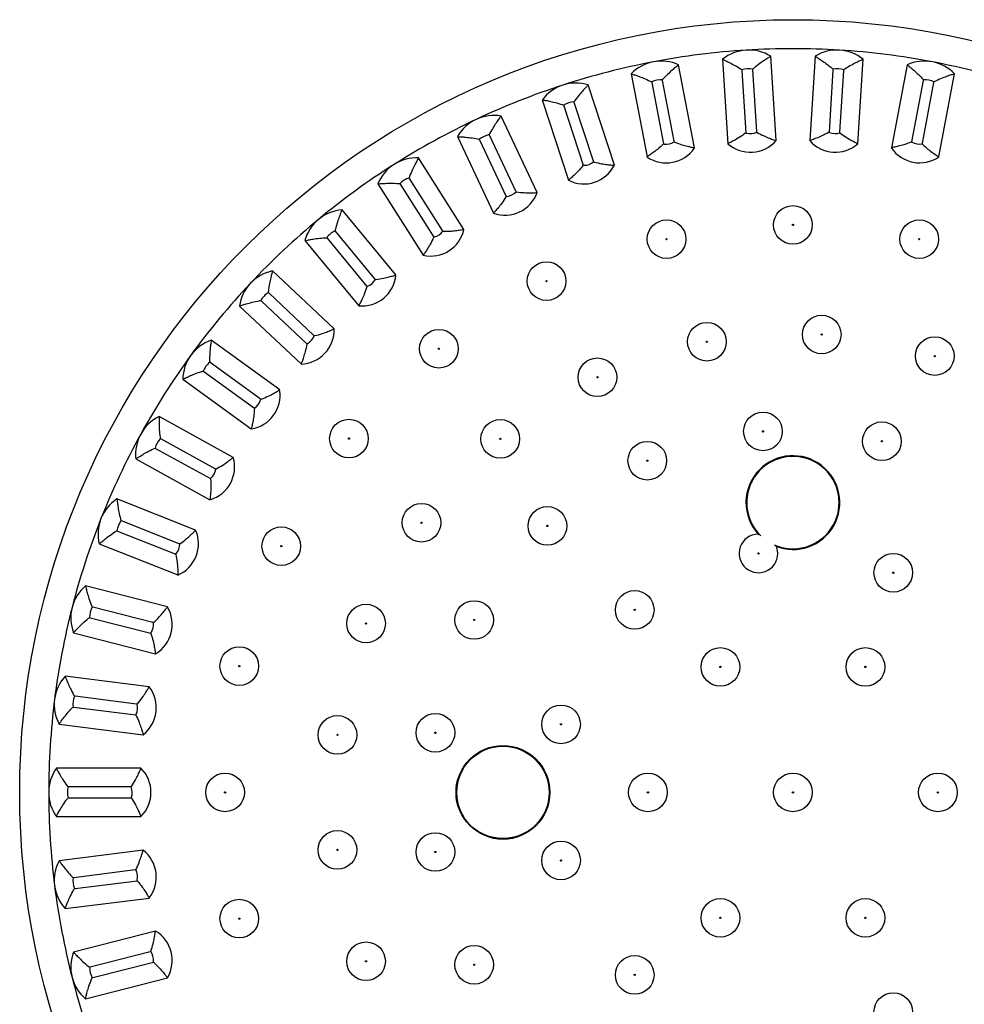
# Model space of a CAD drawing. Units: millimetres. Extents: x -3419 to 4307, y -3682 to 2108.
# Drawn here: x -1402 to -1206, y -1960 to -1756 of the extents above; entities that cross this region are included whole.
import ezdxf

# ---------------------------------------------------------------- set-up
doc = ezdxf.new("R2010")
doc.units = ezdxf.units.MM

msp = doc.modelspace()

# ---------------------------------------------------------------- linework, layer by layer
at = {"color": 7, "linetype": 'Continuous', "lineweight": 25}
for p, q in [((-1256.43, -1764.7), (-1255.33, -1782.17)), ((-1245.35, -1781.54), (-1246.45, -1764.07)), ((-1237.29, -1764.07), (-1238.39, -1781.54)), ((-1228.41, -1782.17), (-1227.31, -1764.7)), ((-1262.24, -1783.04), (-1265.52, -1765.84)), ((-1252.41, -1766.87), (-1252.41, -1767)), ((-1252.41, -1767), (-1251.59, -1779.93)), ((-1250.16, -1766.86), (-1250.16, -1766.73)), ((-1249.35, -1779.65), (-1250.16, -1766.86)), ((-1233.59, -1766.86), (-1234.4, -1779.78)), ((-1233.58, -1766.73), (-1233.59, -1766.86)), ((-1232.14, -1779.79), (-1231.34, -1767)), ((-1231.34, -1767), (-1231.33, -1766.87)), ((-1218.22, -1765.84), (-1221.5, -1783.04)), ((-1275.34, -1767.72), (-1272.06, -1784.92)), ((-1271.08, -1769.37), (-1271.06, -1769.5)), ((-1271.06, -1769.5), (-1268.63, -1782.22)), ((-1268.85, -1769.08), (-1268.87, -1768.95)), ((-1266.45, -1781.66), (-1268.85, -1769.08)), ((-1214.9, -1769.08), (-1217.32, -1781.8)), ((-1215.08, -1782.09), (-1212.68, -1769.5)), ((-1214.87, -1768.95), (-1214.9, -1769.08)), ((-1212.68, -1769.5), (-1212.66, -1769.37)), ((-1211.68, -1784.92), (-1208.4, -1767.72)), ((-1278.8, -1786.65), (-1284.22, -1770)), ((-1293.73, -1773.09), (-1288.32, -1789.74)), ((-1287.11, -1773.62), (-1287.15, -1773.5)), ((-1283.15, -1785.81), (-1287.11, -1773.62)), ((-1289.29, -1774.19), (-1289.25, -1774.32)), ((-1289.25, -1774.32), (-1285.25, -1786.63)), ((-1294.79, -1792.3), (-1302.24, -1776.46)), ((-1249.34, -1779.78), (-1249.35, -1779.65)), ((-1232.15, -1779.93), (-1232.14, -1779.79)), ((-1311.29, -1780.72), (-1303.84, -1796.56)), ((-1306.76, -1781.26), (-1306.7, -1781.38)), ((-1306.7, -1781.38), (-1301.19, -1793.09)), ((-1304.66, -1780.42), (-1304.72, -1780.3)), ((-1299.2, -1792.01), (-1304.66, -1780.42)), ((-1266.42, -1781.8), (-1266.45, -1781.66)), ((-1215.11, -1782.22), (-1215.08, -1782.09)), ((-1309.94, -1799.91), (-1319.32, -1785.13)), ((-1283.11, -1785.94), (-1283.15, -1785.81)), ((-1321.22, -1789.36), (-1321.29, -1789.25)), ((-1314.36, -1800.18), (-1321.22, -1789.36)), ((-1327.76, -1790.49), (-1318.38, -1805.27)), ((-1323.19, -1790.46), (-1323.12, -1790.57)), ((-1323.12, -1790.57), (-1316.19, -1801.5)), ((-1299.15, -1792.13), (-1299.2, -1792.01)), ((-1324.01, -1809.36), (-1335.17, -1795.87)), ((-1336.53, -1800.31), (-1336.61, -1800.21)), ((-1314.28, -1800.29), (-1314.36, -1800.18)), ((-1342.88, -1802.25), (-1331.72, -1815.74)), ((-1338.35, -1801.65), (-1338.27, -1801.75)), ((-1338.27, -1801.75), (-1330.01, -1811.72)), ((-1328.36, -1810.18), (-1336.53, -1800.31)), ((-1336.79, -1820.5), (-1349.56, -1808.52)), ((-1328.28, -1810.29), (-1328.36, -1810.18)), ((-1350.35, -1813.09), (-1350.44, -1813)), ((-1341.01, -1821.86), (-1350.35, -1813.09)), ((-1356.4, -1815.81), (-1343.64, -1827.79)), ((-1351.98, -1814.64), (-1351.89, -1814.73)), ((-1351.89, -1814.73), (-1342.45, -1823.6)), ((-1340.91, -1821.95), (-1341.01, -1821.86)), ((-1348.07, -1833.16), (-1362.24, -1822.86)), ((-1362.45, -1827.5), (-1362.56, -1827.42)), ((-1352.09, -1835.03), (-1362.45, -1827.5)), ((-1363.88, -1829.25), (-1363.78, -1829.32)), ((-1363.78, -1829.32), (-1353.3, -1836.93)), ((-1368.12, -1830.95), (-1353.95, -1841.25)), ((-1351.98, -1835.11), (-1352.09, -1835.03)), ((-1357.68, -1847.13), (-1373.03, -1838.69)), ((-1372.65, -1843.31), (-1372.77, -1843.25)), ((-1361.43, -1849.49), (-1372.65, -1843.31)), ((-1373.85, -1845.23), (-1373.74, -1845.29)), ((-1373.74, -1845.29), (-1362.39, -1851.53)), ((-1377.85, -1847.45), (-1362.5, -1855.89)), ((-1361.31, -1849.55), (-1361.43, -1849.49)), ((-1365.46, -1862.19), (-1381.75, -1855.74)), ((-1380.8, -1860.28), (-1380.92, -1860.23)), ((-1368.88, -1865), (-1380.8, -1860.28)), ((-1381.75, -1862.33), (-1381.63, -1862.38)), ((-1381.63, -1862.38), (-1369.59, -1867.15)), ((-1385.43, -1865.04), (-1369.15, -1871.48)), ((-1368.76, -1865.05), (-1368.88, -1865)), ((-1245.03, -1866.44), (-1245.24, -1865.6)), ((-1371.3, -1878.11), (-1388.26, -1873.75)), ((-1386.75, -1878.14), (-1386.87, -1878.11)), ((-1374.34, -1881.32), (-1386.75, -1878.14)), ((-1387.43, -1880.29), (-1387.31, -1880.32)), ((-1387.31, -1880.32), (-1374.76, -1883.54)), ((-1374.2, -1881.36), (-1374.34, -1881.32)), ((-1390.74, -1883.44), (-1373.78, -1887.79)), ((-1375.09, -1894.63), (-1392.46, -1892.44)), ((-1390.41, -1896.6), (-1390.54, -1896.58)), ((-1377.7, -1898.2), (-1390.41, -1896.6)), ((-1390.82, -1898.82), (-1390.69, -1898.83)), ((-1390.69, -1898.83), (-1377.85, -1900.46)), ((-1377.57, -1898.22), (-1377.7, -1898.2)), ((-1393.71, -1902.36), (-1376.34, -1904.55)), ((-1376.78, -1911.5), (-1394.29, -1911.5)), ((-1391.73, -1915.37), (-1391.86, -1915.37)), ((-1378.92, -1915.37), (-1391.73, -1915.37)), ((-1378.79, -1915.37), (-1378.92, -1915.37)), ((-1391.86, -1917.63), (-1391.73, -1917.63)), ((-1391.73, -1917.63), (-1378.79, -1917.63)), ((-1394.29, -1921.5), (-1376.78, -1921.5)), ((-1376.34, -1928.45), (-1393.71, -1930.64)), ((-1377.98, -1932.56), (-1390.69, -1934.16)), ((-1377.85, -1932.54), (-1377.98, -1932.56)), ((-1390.69, -1934.16), (-1390.82, -1934.18)), ((-1390.41, -1936.4), (-1377.57, -1934.78)), ((-1390.54, -1936.42), (-1390.41, -1936.4)), ((-1392.46, -1940.56), (-1375.09, -1938.37)), ((-1373.78, -1945.21), (-1390.74, -1949.56)), ((-1374.9, -1949.49), (-1387.31, -1952.68)), ((-1374.76, -1949.46), (-1374.9, -1949.49)), ((-1387.31, -1952.68), (-1387.43, -1952.71)), ((-1386.75, -1954.86), (-1374.2, -1951.64)), ((-1388.26, -1959.25), (-1371.3, -1954.89)), ((-1386.87, -1954.89), (-1386.75, -1954.86))]:
    msp.add_line(p, q, dxfattribs=at)
for centre, radius in [((-1241.87, -1916.5), 160), ((-1241.87, -1799), 4), ((-1268.02, -1801.94), 4), ((-1215.73, -1801.94), 4), ((-1241.87, -1799), 0.127), ((-1268.02, -1801.94), 0.127), ((-1215.73, -1801.94), 0.127), ((-1292.85, -1810.63), 4), ((-1292.85, -1810.63), 0.127), ((-1235.91, -1821.69), 4), ((-1315.13, -1824.63), 4), ((-1259.67, -1823.18), 4), ((-1235.91, -1821.69), 0.127), ((-1212.51, -1826.15), 4), ((-1315.13, -1824.63), 0.127), ((-1259.67, -1823.18), 0.127), ((-1282.32, -1830.54), 4), ((-1212.51, -1826.15), 0.127), ((-1282.32, -1830.54), 0.127), ((-1248.06, -1841.75), 4), ((-1333.74, -1843.24), 4), ((-1302.43, -1843.3), 4), ((-1223.46, -1843.79), 4), ((-1248.06, -1841.75), 0.127), ((-1333.74, -1843.24), 0.127), ((-1302.43, -1843.3), 0.127), ((-1272, -1847.82), 4), ((-1223.46, -1843.79), 0.127), ((-1272, -1847.82), 0.127), ((-1318.73, -1860.66), 4), ((-1292.67, -1861.32), 4), ((-1318.73, -1860.66), 0.127), ((-1292.67, -1861.32), 0.127), ((-1347.74, -1865.52), 4), ((-1347.74, -1865.52), 0.127), ((-1248.99, -1867.01), 0.127), ((-1221.1, -1871.02), 4), ((-1221.1, -1871.02), 0.127), ((-1274.61, -1878.71), 4), ((-1330.2, -1881.53), 4), ((-1307.83, -1880.8), 4), ((-1274.61, -1878.71), 0.127), ((-1330.2, -1881.53), 0.127), ((-1307.83, -1880.8), 0.127), ((-1356.43, -1890.35), 4), ((-1256.87, -1890.52), 4), ((-1226.87, -1890.52), 4), ((-1356.43, -1890.35), 0.127), ((-1256.87, -1890.52), 0.127), ((-1226.87, -1890.52), 0.127), ((-1315.85, -1904.15), 4), ((-1289.85, -1902.41), 4), ((-1336.12, -1904.59), 4), ((-1315.85, -1904.15), 0.127), ((-1289.85, -1902.41), 0.127), ((-1336.12, -1904.59), 0.127), ((-1301.87, -1916.5), 9.71), ((-1301.87, -1916.5), 9.56), ((-1359.37, -1916.5), 4), ((-1271.87, -1916.5), 4), ((-1241.87, -1916.5), 4), ((-1211.87, -1916.5), 4), ((-1359.37, -1916.5), 0.127), ((-1271.87, -1916.5), 0.127), ((-1241.87, -1916.5), 0.127), ((-1211.87, -1916.5), 0.127), ((-1336.12, -1928.41), 4), ((-1315.85, -1928.84), 4), ((-1289.85, -1930.59), 4), ((-1336.12, -1928.41), 0.127), ((-1315.85, -1928.84), 0.127), ((-1289.85, -1930.59), 0.127), ((-1356.43, -1942.64), 4), ((-1256.87, -1942.48), 4), ((-1226.87, -1942.48), 4), ((-1356.43, -1942.64), 0.127), ((-1256.87, -1942.48), 0.127), ((-1226.87, -1942.48), 0.127), ((-1330.2, -1951.47), 4), ((-1307.83, -1952.19), 4), ((-1274.61, -1954.29), 4), ((-1330.2, -1951.47), 0.127), ((-1307.83, -1952.19), 0.127), ((-1274.61, -1954.29), 0.127), ((-1221.1, -1961.98), 4)]:
    msp.add_circle(centre, radius, dxfattribs=at)
for centre, radius, start, end in [((-1241.87, -1916.5), 154, 93.6, 100.8), ((-1251, -1771.48), 8.69, 93.6, 128.7145), ((-1241.87, -1916.5), 154, 86.4, 93.6), ((-1251, -1771.48), 8.69, 58.4855, 93.6), ((-1232.75, -1771.48), 8.69, 86.4, 121.5145), ((-1232.75, -1771.48), 8.69, 51.2855, 86.4), ((-1241.87, -1916.5), 154, 79.2, 86.4), ((-1241.87, -1916.5), 154, 100.8, 108), ((-1269.1, -1773.76), 8.69, 100.8, 135.9145), ((-1269.1, -1773.76), 8.69, 65.6855, 100.8), ((-1214.64, -1773.76), 8.69, 79.2, 114.3145), ((-1214.64, -1773.76), 8.69, 44.0855, 79.2), ((-1241.87, -1916.5), 154, 72, 79.2), ((-1251, -1771.48), 4.82, 80.0763, 107.1237), ((-1232.75, -1771.48), 4.82, 72.8763, 99.9237), ((-1286.77, -1778.3), 8.69, 72.8855, 108), ((-1269.1, -1773.76), 4.82, 87.2763, 114.3237), ((-1214.64, -1773.76), 4.82, 65.6763, 92.7237), ((-1241.87, -1916.5), 154, 108, 115.2), ((-1286.77, -1778.3), 8.69, 108, 143.1145), ((-1286.77, -1778.3), 4.82, 94.4763, 121.5237), ((-1241.87, -1916.5), 154, 115.2, 122.4), ((-1303.74, -1785.02), 8.69, 115.2, 150.3145), ((-1303.74, -1785.02), 8.69, 80.0855, 115.2), ((-1250.66, -1776.87), 3.2, 255.3788, 294.2344), ((-1233.09, -1776.87), 3.2, 245.7656, 248.1788), ((-1233.09, -1776.87), 3.2, 248.1788, 287.0344), ((-1303.74, -1785.02), 4.82, 101.6763, 128.7237), ((-1268.09, -1779.07), 3.2, 262.5788, 301.4344), ((-1250.66, -1776.87), 7.07, 228.6, 318.6), ((-1250.66, -1776.87), 3.2, 252.9656, 255.3788), ((-1233.09, -1776.87), 7.07, 221.4, 311.4), ((-1215.66, -1779.07), 3.2, 238.5656, 240.9788), ((-1215.66, -1779.07), 3.2, 240.9788, 279.8344), ((-1268.09, -1779.07), 7.07, 235.8, 325.8), ((-1268.09, -1779.07), 3.2, 260.1656, 262.5788), ((-1215.66, -1779.07), 7.07, 214.2, 304.2), ((-1319.73, -1793.81), 8.69, 87.2855, 122.4), ((-1285.11, -1783.44), 3.2, 269.7788, 308.6344), ((-1241.87, -1916.5), 154, 122.4, 129.6), ((-1319.73, -1793.81), 8.69, 122.4, 157.5145), ((-1285.11, -1783.44), 7.07, 243, 333), ((-1285.11, -1783.44), 3.2, 267.3656, 269.7788), ((-1319.73, -1793.81), 4.82, 108.8763, 135.9237), ((-1301.44, -1789.91), 7.07, 250.2, 340.2), ((-1301.44, -1789.91), 3.2, 274.5656, 276.9788), ((-1301.44, -1789.91), 3.2, 276.9788, 315.8344), ((-1334.49, -1804.54), 8.69, 94.4855, 129.6), ((-1241.87, -1916.5), 154, 129.6, 136.8), ((-1334.49, -1804.54), 8.69, 129.6, 164.7145), ((-1334.49, -1804.54), 4.82, 116.0763, 143.1237), ((-1316.84, -1798.37), 7.07, 257.4, 347.4), ((-1316.84, -1798.37), 3.2, 281.7656, 284.1788), ((-1316.84, -1798.37), 3.2, 284.1788, 323.0344), ((-1347.8, -1817.03), 8.69, 101.6855, 136.8), ((-1331.05, -1808.7), 7.07, 264.6, 354.6), ((-1331.05, -1808.7), 3.2, 291.3788, 330.2344), ((-1241.87, -1916.5), 154, 136.8, 144), ((-1347.8, -1817.03), 8.69, 136.8, 171.9145), ((-1331.05, -1808.7), 3.2, 288.9656, 291.3788), ((-1347.8, -1817.03), 4.82, 123.2763, 150.3237), ((-1343.86, -1820.73), 7.07, 271.8, 1.8), ((-1343.86, -1820.73), 3.2, 298.5788, 337.4344), ((-1359.43, -1831.09), 8.69, 108.8855, 144), ((-1343.86, -1820.73), 3.2, 296.1656, 298.5788), ((-1241.87, -1916.5), 154, 144, 151.2), ((-1359.43, -1831.09), 8.69, 144, 179.1145), ((-1359.43, -1831.09), 4.82, 130.4763, 157.5237), ((-1355.06, -1834.26), 7.07, 279, 9), ((-1355.06, -1834.26), 3.2, 303.3656, 305.7788), ((-1355.06, -1834.26), 3.2, 305.7788, 344.6344), ((-1369.21, -1846.5), 8.69, 116.0855, 151.2), ((-1241.87, -1916.5), 154, 151.2, 158.4), ((-1369.21, -1846.5), 8.69, 151.2, 186.3145), ((-1369.21, -1846.5), 4.82, 137.6763, 164.7237), ((-1364.47, -1849.1), 7.07, 286.2, 16.2), ((-1241.87, -1856.5), 9.71, 248.3529, 135), ((-1364.47, -1849.1), 3.2, 312.9788, 351.8344), ((-1241.87, -1856.5), 9.71, 135, 223.4421), ((-1364.47, -1849.1), 3.2, 310.5656, 312.9788), ((-1376.97, -1863.01), 8.69, 123.2855, 158.4), ((-1241.87, -1916.5), 154, 158.4, 165.6), ((-1376.97, -1863.01), 8.69, 158.4, 193.5145), ((-1376.97, -1863.01), 4.82, 144.8763, 171.9237), ((-1371.95, -1865), 7.07, 293.4, 23.4), ((-1248.99, -1867.01), 4, 91.2061, 8.1818), ((-1371.95, -1865), 3.2, 320.1788, 359.0344), ((-1371.95, -1865), 3.2, 317.7656, 320.1788), ((-1382.61, -1880.36), 8.69, 130.4855, 165.6), ((-1241.87, -1916.5), 154, 165.6, 172.8), ((-1382.61, -1880.36), 8.69, 165.6, 200.7145), ((-1382.61, -1880.36), 4.82, 152.0763, 179.1237), ((-1377.38, -1881.71), 7.07, 300.6, 30.6), ((-1377.38, -1881.71), 3.2, 327.3788, 6.2344), ((-1377.38, -1881.71), 3.2, 324.9656, 327.3788), ((-1386.03, -1898.29), 8.69, 137.6855, 172.8), ((-1380.68, -1898.96), 7.07, 307.8, 37.8), ((-1241.87, -1916.5), 154, 172.8, 180), ((-1386.03, -1898.29), 8.69, 172.8, 207.9145), ((-1386.03, -1898.29), 4.82, 159.2763, 186.3237), ((-1380.68, -1898.96), 3.2, 334.5788, 13.4344), ((-1380.68, -1898.96), 3.2, 332.1656, 334.5788), ((-1387.18, -1916.5), 8.69, 144.8855, 180), ((-1381.78, -1916.5), 7.07, 315, 45), ((-1387.18, -1916.5), 4.82, 166.4763, 193.5237), ((-1381.78, -1916.5), 3.2, 341.7788, 20.6344), ((-1387.18, -1916.5), 8.69, 180, 215.1145), ((-1241.87, -1916.5), 154, 180, 187.2), ((-1381.78, -1916.5), 3.2, 339.3656, 341.7788), ((-1380.68, -1934.03), 7.07, 322.2, 52.2), ((-1386.03, -1934.71), 8.69, 152.0855, 187.2), ((-1380.68, -1934.03), 3.2, 348.9788, 27.8344), ((-1386.03, -1934.71), 4.82, 173.6763, 200.7237), ((-1380.68, -1934.03), 3.2, 346.5656, 348.9788), ((-1386.03, -1934.71), 8.69, 187.2, 222.3145), ((-1241.87, -1916.5), 154, 187.2, 194.4), ((-1377.38, -1951.29), 7.07, 329.4, 59.4), ((-1382.61, -1952.64), 8.69, 159.2855, 194.4), ((-1377.38, -1951.29), 3.2, 356.1788, 35.0344), ((-1382.61, -1952.64), 4.82, 180.8763, 207.9237), ((-1377.38, -1951.29), 3.2, 353.7656, 356.1788), ((-1382.61, -1952.64), 8.69, 194.4, 229.5145), ((-1241.87, -1916.5), 154, 194.4, 201.6)]:
    msp.add_arc(centre, radius, start, end, dxfattribs=at)
at = {"color": 8, "linetype": 'Continuous', "lineweight": 25}
for start, end in [(45, 225.8549), (245.9402, 45)]:
    msp.add_arc((-1241.87, -1856.5), 9.56, start, end, dxfattribs=at)
at = {"color": 7, "linetype": 'Continuous', "lineweight": 25}
for points, knots in [([(-1256.43, -1764.7), (-1256.28, -1764.76), (-1255.98, -1764.9), (-1255.09, -1765.32), (-1253.97, -1765.9), (-1253.03, -1766.45), (-1252.51, -1766.81), (-1252.42, -1766.87), (-1252.41, -1766.87)], [0, 0, 0, 0, 0.220963, 0.4413515, 0.6768942, 0.9432244, 0.9978075, 1, 1, 1, 1]), ([(-1246.45, -1764.07), (-1246.59, -1764.15), (-1246.87, -1764.32), (-1247.71, -1764.85), (-1248.75, -1765.57), (-1249.61, -1766.24), (-1250.08, -1766.65), (-1250.16, -1766.73), (-1250.16, -1766.73)], [0, 0, 0, 0, 0.220963, 0.441351, 0.676894, 0.943224, 0.997808, 1, 1, 1, 1]), ([(-1237.29, -1764.07), (-1237.15, -1764.15), (-1236.87, -1764.32), (-1236.04, -1764.85), (-1234.99, -1765.57), (-1234.14, -1766.24), (-1233.66, -1766.65), (-1233.58, -1766.73), (-1233.58, -1766.73)], [0, 0, 0, 0, 0.220963, 0.4413515, 0.6768942, 0.9432244, 0.9978075, 1, 1, 1, 1]), ([(-1227.31, -1764.7), (-1227.46, -1764.76), (-1227.76, -1764.9), (-1228.65, -1765.32), (-1229.78, -1765.9), (-1230.71, -1766.45), (-1231.23, -1766.81), (-1231.32, -1766.87), (-1231.33, -1766.87)], [0, 0, 0, 0, 0.220963, 0.441351, 0.676894, 0.943224, 0.997808, 1, 1, 1, 1]), ([(-1265.52, -1765.84), (-1265.65, -1765.95), (-1265.91, -1766.15), (-1266.67, -1766.78), (-1267.61, -1767.62), (-1268.38, -1768.39), (-1268.79, -1768.86), (-1268.87, -1768.95), (-1268.87, -1768.95)], [0, 0, 0, 0, 0.220963, 0.441351, 0.676894, 0.943224, 0.997808, 1, 1, 1, 1]), ([(-1218.22, -1765.84), (-1218.09, -1765.95), (-1217.84, -1766.15), (-1217.08, -1766.78), (-1216.13, -1767.62), (-1215.37, -1768.39), (-1214.95, -1768.86), (-1214.88, -1768.95), (-1214.87, -1768.95)], [0, 0, 0, 0, 0.220963, 0.441351, 0.676894, 0.943224, 0.997808, 1, 1, 1, 1]), ([(-1275.34, -1767.72), (-1275.19, -1767.76), (-1274.87, -1767.86), (-1273.93, -1768.16), (-1272.75, -1768.6), (-1271.75, -1769.04), (-1271.19, -1769.32), (-1271.09, -1769.37), (-1271.08, -1769.37)], [0, 0, 0, 0, 0.220963, 0.441351, 0.676894, 0.943224, 0.997808, 1, 1, 1, 1]), ([(-1208.4, -1767.72), (-1208.56, -1767.76), (-1208.87, -1767.86), (-1209.81, -1768.16), (-1211, -1768.6), (-1211.99, -1769.04), (-1212.56, -1769.32), (-1212.65, -1769.37), (-1212.66, -1769.37)], [0, 0, 0, 0, 0.220963, 0.4413515, 0.6768942, 0.9432244, 0.9978075, 1, 1, 1, 1]), ([(-1284.22, -1770), (-1284.33, -1770.11), (-1284.56, -1770.35), (-1285.24, -1771.07), (-1286.07, -1772.02), (-1286.73, -1772.88), (-1287.09, -1773.4), (-1287.15, -1773.49), (-1287.15, -1773.5)], [0, 0, 0, 0, 0.220963, 0.441351, 0.676894, 0.943224, 0.997808, 1, 1, 1, 1]), ([(-1293.73, -1773.09), (-1293.56, -1773.11), (-1293.24, -1773.17), (-1292.27, -1773.35), (-1291.04, -1773.64), (-1289.99, -1773.94), (-1289.4, -1774.16), (-1289.3, -1774.19), (-1289.29, -1774.19)], [0, 0, 0, 0, 0.220963, 0.441351, 0.676894, 0.943224, 0.997808, 1, 1, 1, 1]), ([(-1302.24, -1776.46), (-1302.34, -1776.59), (-1302.54, -1776.85), (-1303.12, -1777.65), (-1303.83, -1778.7), (-1304.38, -1779.64), (-1304.66, -1780.2), (-1304.71, -1780.3), (-1304.72, -1780.3)], [0, 0, 0, 0, 0.220963, 0.441351, 0.676894, 0.943224, 0.997808, 1, 1, 1, 1]), ([(-1249.34, -1779.78), (-1249.34, -1779.79), (-1249.31, -1779.8), (-1248.82, -1780.1), (-1247.9, -1780.56), (-1246.72, -1781.05), (-1245.81, -1781.39), (-1245.5, -1781.49), (-1245.35, -1781.54)], [0, 0, 0, 0, 0.002304, 0.0192488, 0.3007557, 0.5404816, 0.7700492, 1, 1, 1, 1]), ([(-1234.4, -1779.78), (-1234.4, -1779.79), (-1234.43, -1779.8), (-1234.92, -1780.1), (-1235.84, -1780.56), (-1237.02, -1781.05), (-1237.93, -1781.39), (-1238.24, -1781.49), (-1238.39, -1781.54)], [0, 0, 0, 0, 0.002304, 0.019249, 0.300756, 0.540482, 0.770049, 1, 1, 1, 1]), ([(-1311.29, -1780.72), (-1311.13, -1780.72), (-1310.8, -1780.74), (-1309.82, -1780.8), (-1308.56, -1780.93), (-1307.48, -1781.1), (-1306.87, -1781.23), (-1306.76, -1781.26), (-1306.76, -1781.26)], [0, 0, 0, 0, 0.220963, 0.441351, 0.676894, 0.943224, 0.997808, 1, 1, 1, 1]), ([(-1266.42, -1781.8), (-1266.42, -1781.8), (-1266.38, -1781.81), (-1265.86, -1782.04), (-1264.89, -1782.38), (-1263.66, -1782.72), (-1262.71, -1782.95), (-1262.4, -1783.01), (-1262.24, -1783.04)], [0, 0, 0, 0, 0.002304, 0.019249, 0.300756, 0.540482, 0.770049, 1, 1, 1, 1]), ([(-1251.59, -1779.93), (-1251.6, -1779.93), (-1251.63, -1779.95), (-1252.07, -1780.3), (-1252.93, -1780.87), (-1254.04, -1781.51), (-1254.9, -1781.96), (-1255.19, -1782.1), (-1255.33, -1782.17)], [0, 0, 0, 0, 0.002304, 0.019249, 0.300756, 0.540482, 0.770049, 1, 1, 1, 1]), ([(-1232.15, -1779.93), (-1232.15, -1779.93), (-1232.12, -1779.95), (-1231.67, -1780.3), (-1230.81, -1780.87), (-1229.71, -1781.51), (-1228.84, -1781.96), (-1228.55, -1782.1), (-1228.41, -1782.17)], [0, 0, 0, 0, 0.002304, 0.019249, 0.300756, 0.540482, 0.770049, 1, 1, 1, 1]), ([(-1217.32, -1781.8), (-1217.33, -1781.8), (-1217.36, -1781.81), (-1217.88, -1782.04), (-1218.85, -1782.38), (-1220.08, -1782.72), (-1221.03, -1782.95), (-1221.35, -1783.01), (-1221.5, -1783.04)], [0, 0, 0, 0, 0.002304, 0.019249, 0.300756, 0.540482, 0.770049, 1, 1, 1, 1]), ([(-1268.63, -1782.22), (-1268.64, -1782.22), (-1268.66, -1782.25), (-1269.06, -1782.65), (-1269.84, -1783.33), (-1270.86, -1784.1), (-1271.66, -1784.65), (-1271.93, -1784.83), (-1272.06, -1784.92)], [0, 0, 0, 0, 0.002304, 0.019249, 0.300756, 0.540482, 0.770049, 1, 1, 1, 1]), ([(-1215.11, -1782.22), (-1215.11, -1782.22), (-1215.08, -1782.25), (-1214.68, -1782.65), (-1213.9, -1783.33), (-1212.89, -1784.1), (-1212.08, -1784.65), (-1211.82, -1784.83), (-1211.68, -1784.92)], [0, 0, 0, 0, 0.002304, 0.019249, 0.300756, 0.540482, 0.770049, 1, 1, 1, 1]), ([(-1319.32, -1785.13), (-1319.4, -1785.27), (-1319.57, -1785.56), (-1320.04, -1786.42), (-1320.61, -1787.55), (-1321.04, -1788.55), (-1321.25, -1789.14), (-1321.29, -1789.25), (-1321.29, -1789.25)], [0, 0, 0, 0, 0.220963, 0.441351, 0.676894, 0.943224, 0.997808, 1, 1, 1, 1]), ([(-1283.11, -1785.94), (-1283.1, -1785.94), (-1283.07, -1785.95), (-1282.52, -1786.11), (-1281.52, -1786.33), (-1280.26, -1786.51), (-1279.29, -1786.61), (-1278.97, -1786.64), (-1278.8, -1786.65)], [0, 0, 0, 0, 0.002304, 0.019249, 0.300756, 0.540482, 0.770049, 1, 1, 1, 1]), ([(-1285.25, -1786.63), (-1285.25, -1786.64), (-1285.28, -1786.67), (-1285.62, -1787.12), (-1286.31, -1787.88), (-1287.22, -1788.77), (-1287.95, -1789.43), (-1288.19, -1789.63), (-1288.32, -1789.74)], [0, 0, 0, 0, 0.002304, 0.019249, 0.300756, 0.540482, 0.770049, 1, 1, 1, 1]), ([(-1327.76, -1790.49), (-1327.6, -1790.47), (-1327.27, -1790.45), (-1326.29, -1790.38), (-1325.02, -1790.35), (-1323.94, -1790.39), (-1323.31, -1790.45), (-1323.2, -1790.46), (-1323.19, -1790.46)], [0, 0, 0, 0, 0.220963, 0.4413515, 0.6768942, 0.9432244, 0.9978075, 1, 1, 1, 1]), ([(-1301.19, -1793.09), (-1301.19, -1793.1), (-1301.21, -1793.13), (-1301.5, -1793.62), (-1302.08, -1794.47), (-1302.87, -1795.47), (-1303.51, -1796.2), (-1303.73, -1796.44), (-1303.84, -1796.56)], [0, 0, 0, 0, 0.002304, 0.019249, 0.300756, 0.540482, 0.770049, 1, 1, 1, 1]), ([(-1299.15, -1792.13), (-1299.14, -1792.14), (-1299.11, -1792.14), (-1298.55, -1792.23), (-1297.52, -1792.32), (-1296.24, -1792.35), (-1295.27, -1792.32), (-1294.95, -1792.31), (-1294.79, -1792.3)], [0, 0, 0, 0, 0.002304, 0.0192488, 0.3007557, 0.5404816, 0.7700492, 1, 1, 1, 1]), ([(-1335.17, -1795.87), (-1335.24, -1796.02), (-1335.37, -1796.33), (-1335.73, -1797.24), (-1336.15, -1798.44), (-1336.45, -1799.48), (-1336.59, -1800.1), (-1336.61, -1800.2), (-1336.61, -1800.21)], [0, 0, 0, 0, 0.220963, 0.441351, 0.676894, 0.943224, 0.997808, 1, 1, 1, 1]), ([(-1314.28, -1800.29), (-1314.28, -1800.29), (-1314.24, -1800.3), (-1313.67, -1800.32), (-1312.65, -1800.28), (-1311.38, -1800.14), (-1310.41, -1800), (-1310.1, -1799.94), (-1309.94, -1799.91)], [0, 0, 0, 0, 0.002304, 0.019249, 0.300756, 0.540482, 0.770049, 1, 1, 1, 1]), ([(-1342.88, -1802.25), (-1342.72, -1802.21), (-1342.4, -1802.14), (-1341.43, -1801.96), (-1340.18, -1801.77), (-1339.09, -1801.67), (-1338.46, -1801.65), (-1338.35, -1801.65), (-1338.35, -1801.65)], [0, 0, 0, 0, 0.220963, 0.4413515, 0.6768942, 0.9432244, 0.9978075, 1, 1, 1, 1]), ([(-1316.19, -1801.5), (-1316.19, -1801.51), (-1316.2, -1801.54), (-1316.43, -1802.06), (-1316.9, -1802.98), (-1317.56, -1804.07), (-1318.1, -1804.88), (-1318.29, -1805.14), (-1318.38, -1805.27)], [0, 0, 0, 0, 0.002304, 0.019249, 0.300756, 0.540482, 0.770049, 1, 1, 1, 1]), ([(-1349.56, -1808.52), (-1349.6, -1808.68), (-1349.69, -1808.99), (-1349.93, -1809.95), (-1350.2, -1811.18), (-1350.37, -1812.26), (-1350.43, -1812.89), (-1350.44, -1813), (-1350.44, -1813)], [0, 0, 0, 0, 0.220963, 0.441351, 0.676894, 0.943224, 0.997808, 1, 1, 1, 1]), ([(-1328.28, -1810.29), (-1328.27, -1810.29), (-1328.23, -1810.28), (-1327.67, -1810.23), (-1326.65, -1810.06), (-1325.41, -1809.77), (-1324.47, -1809.5), (-1324.17, -1809.41), (-1324.01, -1809.36)], [0, 0, 0, 0, 0.002304, 0.019249, 0.300756, 0.540482, 0.770049, 1, 1, 1, 1]), ([(-1330.01, -1811.72), (-1330.01, -1811.73), (-1330.02, -1811.76), (-1330.18, -1812.31), (-1330.53, -1813.27), (-1331.06, -1814.44), (-1331.49, -1815.31), (-1331.64, -1815.6), (-1331.72, -1815.74)], [0, 0, 0, 0, 0.002304, 0.019249, 0.300756, 0.540482, 0.770049, 1, 1, 1, 1]), ([(-1356.4, -1815.81), (-1356.25, -1815.75), (-1355.94, -1815.64), (-1355, -1815.34), (-1353.78, -1814.99), (-1352.72, -1814.76), (-1352.1, -1814.66), (-1351.99, -1814.64), (-1351.98, -1814.64)], [0, 0, 0, 0, 0.220963, 0.4413515, 0.6768942, 0.9432244, 0.9978075, 1, 1, 1, 1]), ([(-1340.91, -1821.95), (-1340.9, -1821.95), (-1340.87, -1821.94), (-1340.31, -1821.82), (-1339.32, -1821.53), (-1338.13, -1821.08), (-1337.23, -1820.7), (-1336.94, -1820.57), (-1336.79, -1820.5)], [0, 0, 0, 0, 0.002304, 0.019249, 0.300756, 0.540482, 0.770049, 1, 1, 1, 1]), ([(-1362.24, -1822.86), (-1362.27, -1823.03), (-1362.31, -1823.35), (-1362.44, -1824.33), (-1362.55, -1825.59), (-1362.58, -1826.68), (-1362.56, -1827.31), (-1362.56, -1827.42), (-1362.56, -1827.42)], [0, 0, 0, 0, 0.220963, 0.441351, 0.676894, 0.943224, 0.997808, 1, 1, 1, 1]), ([(-1342.45, -1823.6), (-1342.45, -1823.6), (-1342.46, -1823.64), (-1342.54, -1824.2), (-1342.77, -1825.2), (-1343.15, -1826.42), (-1343.47, -1827.34), (-1343.58, -1827.64), (-1343.64, -1827.79)], [0, 0, 0, 0, 0.002304, 0.019249, 0.300756, 0.540482, 0.770049, 1, 1, 1, 1]), ([(-1368.12, -1830.95), (-1367.97, -1830.88), (-1367.68, -1830.73), (-1366.79, -1830.32), (-1365.62, -1829.82), (-1364.6, -1829.46), (-1363.99, -1829.28), (-1363.89, -1829.25), (-1363.88, -1829.25)], [0, 0, 0, 0, 0.220963, 0.441351, 0.676894, 0.943224, 0.997808, 1, 1, 1, 1]), ([(-1351.98, -1835.11), (-1351.97, -1835.11), (-1351.94, -1835.1), (-1351.4, -1834.91), (-1350.46, -1834.49), (-1349.33, -1833.9), (-1348.49, -1833.41), (-1348.21, -1833.24), (-1348.07, -1833.16)], [0, 0, 0, 0, 0.002304, 0.019249, 0.300756, 0.540482, 0.770049, 1, 1, 1, 1]), ([(-1353.3, -1836.93), (-1353.3, -1836.94), (-1353.3, -1836.97), (-1353.32, -1837.54), (-1353.42, -1838.57), (-1353.64, -1839.83), (-1353.84, -1840.78), (-1353.92, -1841.09), (-1353.95, -1841.25)], [0, 0, 0, 0, 0.002304, 0.019249, 0.300756, 0.540482, 0.770049, 1, 1, 1, 1]), ([(-1373.03, -1838.69), (-1373.03, -1838.85), (-1373.04, -1839.18), (-1373.04, -1840.17), (-1372.99, -1841.43), (-1372.88, -1842.52), (-1372.79, -1843.14), (-1372.77, -1843.25), (-1372.77, -1843.25)], [0, 0, 0, 0, 0.220963, 0.441351, 0.676894, 0.943224, 0.997808, 1, 1, 1, 1]), ([(-1377.85, -1847.45), (-1377.71, -1847.36), (-1377.43, -1847.18), (-1376.6, -1846.65), (-1375.51, -1846.01), (-1374.54, -1845.52), (-1373.96, -1845.27), (-1373.86, -1845.23), (-1373.85, -1845.23)], [0, 0, 0, 0, 0.220963, 0.441351, 0.676894, 0.943224, 0.997808, 1, 1, 1, 1]), ([(-1361.31, -1849.55), (-1361.3, -1849.55), (-1361.27, -1849.53), (-1360.76, -1849.28), (-1359.88, -1848.75), (-1358.84, -1848.02), (-1358.06, -1847.43), (-1357.81, -1847.23), (-1357.68, -1847.13)], [0, 0, 0, 0, 0.002304, 0.019249, 0.300756, 0.540482, 0.770049, 1, 1, 1, 1]), ([(-1362.39, -1851.53), (-1362.39, -1851.53), (-1362.39, -1851.57), (-1362.33, -1852.13), (-1362.31, -1853.16), (-1362.36, -1854.44), (-1362.45, -1855.41), (-1362.48, -1855.73), (-1362.5, -1855.89)], [0, 0, 0, 0, 0.002304, 0.019249, 0.300756, 0.540482, 0.770049, 1, 1, 1, 1]), ([(-1381.75, -1855.74), (-1381.73, -1855.9), (-1381.69, -1856.23), (-1381.57, -1857.21), (-1381.36, -1858.46), (-1381.12, -1859.52), (-1380.95, -1860.12), (-1380.92, -1860.23), (-1380.92, -1860.23)], [0, 0, 0, 0, 0.220963, 0.441351, 0.676894, 0.943224, 0.997808, 1, 1, 1, 1]), ([(-1385.43, -1865.04), (-1385.3, -1864.93), (-1385.05, -1864.72), (-1384.29, -1864.09), (-1383.29, -1863.32), (-1382.39, -1862.71), (-1381.85, -1862.39), (-1381.75, -1862.33), (-1381.75, -1862.33)], [0, 0, 0, 0, 0.220963, 0.441351, 0.676894, 0.943224, 0.997808, 1, 1, 1, 1]), ([(-1368.76, -1865.05), (-1368.75, -1865.05), (-1368.72, -1865.03), (-1368.25, -1864.71), (-1367.44, -1864.07), (-1366.5, -1863.22), (-1365.8, -1862.53), (-1365.58, -1862.3), (-1365.46, -1862.19)], [0, 0, 0, 0, 0.002304, 0.019249, 0.300756, 0.540482, 0.770049, 1, 1, 1, 1]), ([(-1369.59, -1867.15), (-1369.59, -1867.15), (-1369.58, -1867.18), (-1369.45, -1867.74), (-1369.3, -1868.76), (-1369.19, -1870.03), (-1369.15, -1871), (-1369.15, -1871.32), (-1369.15, -1871.48)], [0, 0, 0, 0, 0.002304, 0.019249, 0.300756, 0.540482, 0.770049, 1, 1, 1, 1]), ([(-1388.26, -1873.75), (-1388.22, -1873.91), (-1388.15, -1874.23), (-1387.9, -1875.19), (-1387.54, -1876.4), (-1387.17, -1877.42), (-1386.92, -1878), (-1386.87, -1878.1), (-1386.87, -1878.11)], [0, 0, 0, 0, 0.220963, 0.4413515, 0.6768942, 0.9432244, 0.9978075, 1, 1, 1, 1]), ([(-1374.2, -1881.36), (-1374.2, -1881.36), (-1374.17, -1881.33), (-1373.75, -1880.96), (-1373.02, -1880.22), (-1372.19, -1879.26), (-1371.59, -1878.49), (-1371.39, -1878.23), (-1371.3, -1878.11)], [0, 0, 0, 0, 0.002304, 0.019249, 0.300756, 0.540482, 0.770049, 1, 1, 1, 1]), ([(-1390.74, -1883.44), (-1390.63, -1883.31), (-1390.41, -1883.07), (-1389.74, -1882.35), (-1388.84, -1881.46), (-1388.02, -1880.75), (-1387.52, -1880.36), (-1387.44, -1880.29), (-1387.43, -1880.29)], [0, 0, 0, 0, 0.220963, 0.441351, 0.676894, 0.943224, 0.997808, 1, 1, 1, 1]), ([(-1374.76, -1883.54), (-1374.76, -1883.55), (-1374.75, -1883.58), (-1374.56, -1884.11), (-1374.28, -1885.1), (-1374.01, -1886.35), (-1373.85, -1887.31), (-1373.81, -1887.63), (-1373.78, -1887.79)], [0, 0, 0, 0, 0.002304, 0.019249, 0.300756, 0.540482, 0.770049, 1, 1, 1, 1]), ([(-1392.46, -1892.44), (-1392.4, -1892.59), (-1392.29, -1892.9), (-1391.93, -1893.81), (-1391.42, -1894.97), (-1390.92, -1895.94), (-1390.6, -1896.48), (-1390.54, -1896.58), (-1390.54, -1896.58)], [0, 0, 0, 0, 0.220963, 0.441351, 0.676894, 0.943224, 0.997808, 1, 1, 1, 1]), ([(-1377.57, -1898.22), (-1377.56, -1898.22), (-1377.54, -1898.19), (-1377.16, -1897.76), (-1376.53, -1896.95), (-1375.83, -1895.88), (-1375.33, -1895.05), (-1375.17, -1894.77), (-1375.09, -1894.63)], [0, 0, 0, 0, 0.002304, 0.019249, 0.300756, 0.540482, 0.770049, 1, 1, 1, 1]), ([(-1393.71, -1902.36), (-1393.62, -1902.22), (-1393.43, -1901.95), (-1392.85, -1901.15), (-1392.07, -1900.16), (-1391.35, -1899.35), (-1390.91, -1898.9), (-1390.83, -1898.82), (-1390.82, -1898.82)], [0, 0, 0, 0, 0.220963, 0.441351, 0.676894, 0.943224, 0.997808, 1, 1, 1, 1]), ([(-1377.85, -1900.46), (-1377.85, -1900.46), (-1377.83, -1900.49), (-1377.57, -1901), (-1377.17, -1901.95), (-1376.75, -1903.15), (-1376.47, -1904.09), (-1376.38, -1904.4), (-1376.34, -1904.55)], [0, 0, 0, 0, 0.002304, 0.019249, 0.300756, 0.540482, 0.770049, 1, 1, 1, 1]), ([(-1394.29, -1911.5), (-1394.21, -1911.64), (-1394.06, -1911.94), (-1393.59, -1912.8), (-1392.93, -1913.89), (-1392.32, -1914.78), (-1391.94, -1915.28), (-1391.87, -1915.37), (-1391.86, -1915.37)], [0, 0, 0, 0, 0.220963, 0.441351, 0.676894, 0.943224, 0.997808, 1, 1, 1, 1]), ([(-1378.79, -1915.37), (-1378.78, -1915.37), (-1378.76, -1915.34), (-1378.44, -1914.87), (-1377.92, -1913.98), (-1377.36, -1912.84), (-1376.96, -1911.94), (-1376.84, -1911.65), (-1376.78, -1911.5)], [0, 0, 0, 0, 0.002304, 0.019249, 0.300756, 0.540482, 0.770049, 1, 1, 1, 1]), ([(-1394.29, -1921.5), (-1394.21, -1921.35), (-1394.06, -1921.06), (-1393.59, -1920.2), (-1392.93, -1919.11), (-1392.32, -1918.22), (-1391.94, -1917.72), (-1391.87, -1917.63), (-1391.86, -1917.63)], [0, 0, 0, 0, 0.220963, 0.441351, 0.676894, 0.943224, 0.997808, 1, 1, 1, 1]), ([(-1378.79, -1917.63), (-1378.78, -1917.63), (-1378.76, -1917.66), (-1378.44, -1918.13), (-1377.92, -1919.02), (-1377.36, -1920.16), (-1376.96, -1921.05), (-1376.84, -1921.35), (-1376.78, -1921.5)], [0, 0, 0, 0, 0.002304, 0.019249, 0.300756, 0.540482, 0.770049, 1, 1, 1, 1]), ([(-1377.85, -1932.54), (-1377.85, -1932.54), (-1377.83, -1932.5), (-1377.57, -1932), (-1377.17, -1931.05), (-1376.75, -1929.85), (-1376.47, -1928.91), (-1376.38, -1928.6), (-1376.34, -1928.45)], [0, 0, 0, 0, 0.002304, 0.019249, 0.300756, 0.540482, 0.770049, 1, 1, 1, 1]), ([(-1393.71, -1930.64), (-1393.62, -1930.78), (-1393.43, -1931.05), (-1392.85, -1931.84), (-1392.07, -1932.84), (-1391.35, -1933.65), (-1390.91, -1934.1), (-1390.83, -1934.18), (-1390.82, -1934.18)], [0, 0, 0, 0, 0.220963, 0.441351, 0.676894, 0.943224, 0.997808, 1, 1, 1, 1]), ([(-1377.57, -1934.78), (-1377.56, -1934.78), (-1377.54, -1934.81), (-1377.16, -1935.23), (-1376.53, -1936.05), (-1375.83, -1937.11), (-1375.33, -1937.95), (-1375.17, -1938.23), (-1375.09, -1938.37)], [0, 0, 0, 0, 0.002304, 0.019249, 0.300756, 0.540482, 0.770049, 1, 1, 1, 1]), ([(-1392.46, -1940.56), (-1392.4, -1940.41), (-1392.29, -1940.1), (-1391.93, -1939.18), (-1391.42, -1938.02), (-1390.92, -1937.06), (-1390.6, -1936.51), (-1390.54, -1936.42), (-1390.54, -1936.42)], [0, 0, 0, 0, 0.220963, 0.441351, 0.676894, 0.943224, 0.997808, 1, 1, 1, 1]), ([(-1374.76, -1949.46), (-1374.76, -1949.45), (-1374.75, -1949.42), (-1374.56, -1948.88), (-1374.28, -1947.89), (-1374.01, -1946.64), (-1373.85, -1945.68), (-1373.81, -1945.37), (-1373.78, -1945.21)], [0, 0, 0, 0, 0.002304, 0.0192488, 0.3007557, 0.5404816, 0.7700492, 1, 1, 1, 1]), ([(-1390.74, -1949.56), (-1390.63, -1949.68), (-1390.41, -1949.93), (-1389.74, -1950.65), (-1388.84, -1951.53), (-1388.02, -1952.25), (-1387.52, -1952.64), (-1387.44, -1952.71), (-1387.43, -1952.71)], [0, 0, 0, 0, 0.220963, 0.441351, 0.676894, 0.943224, 0.997808, 1, 1, 1, 1]), ([(-1374.2, -1951.64), (-1374.2, -1951.64), (-1374.17, -1951.67), (-1373.75, -1952.04), (-1373.02, -1952.77), (-1372.19, -1953.74), (-1371.59, -1954.51), (-1371.39, -1954.76), (-1371.3, -1954.89)], [0, 0, 0, 0, 0.002304, 0.019249, 0.300756, 0.540482, 0.770049, 1, 1, 1, 1]), ([(-1388.26, -1959.25), (-1388.22, -1959.09), (-1388.15, -1958.77), (-1387.9, -1957.81), (-1387.54, -1956.6), (-1387.17, -1955.58), (-1386.92, -1955), (-1386.87, -1954.9), (-1386.87, -1954.89)], [0, 0, 0, 0, 0.220963, 0.441351, 0.676894, 0.943224, 0.997808, 1, 1, 1, 1])]:
    msp.add_open_spline(points, degree=3, knots=knots, dxfattribs=at)

doc.saveas('drawing.dxf')
